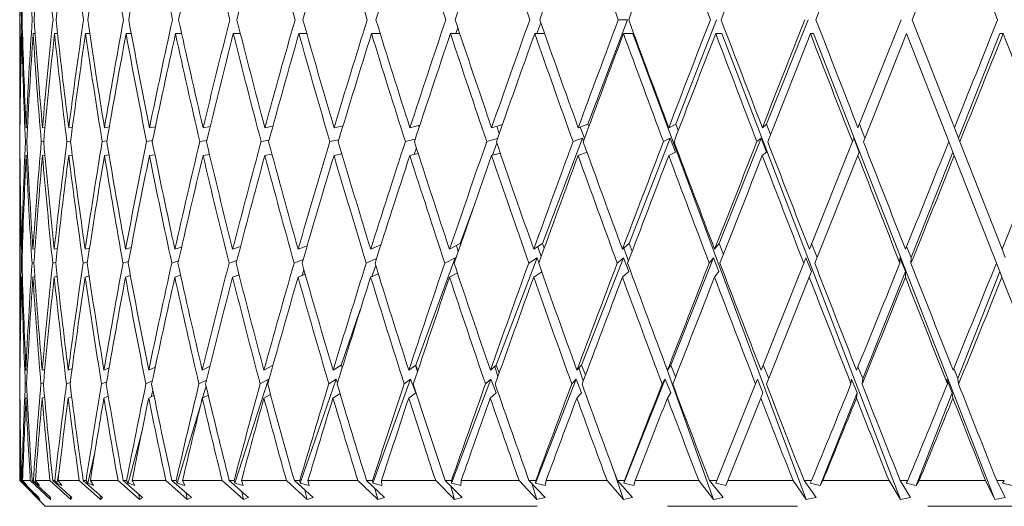
# Model space of a CAD drawing. Units: millimetres. Extents: x 6 to 413, y 7 to 314.
# Drawn here: x 315 to 324, y 304 to 308 of the extents above; entities that cross this region are included whole.
import ezdxf

# ---------------------------------------------------------------- set-up
doc = ezdxf.new("R2010")
doc.units = ezdxf.units.MM
doc.linetypes.add('PHANTOM', pattern=[12.7, 6.35, -1.27, 1.27, -1.27, 1.27, -1.27])

msp = doc.modelspace()

# ---------------------------------------------------------------- linework, layer by layer
at = {"color": 7, "linetype": 'PHANTOM', "lineweight": 18}
for p, q in [((323.5458, 308.3699), (323.967, 309.4227)), ((314.8389, 309.1025), (314.8389, 307.6224)), ((319.1141, 308.2899), (319.0948, 308.2343)), ((319.9231, 308.3397), (319.8846, 308.2343)), ((320.7694, 308.3702), (320.3821, 307.3522)), ((320.7694, 308.3702), (320.6795, 308.3702)), ((321.6382, 308.3702), (321.2398, 307.3522)), ((322.5311, 308.3702), (322.1261, 307.3522)), ((323.4383, 308.3702), (323.0171, 307.3174)), ((323.9585, 307.3174), (323.5458, 308.3699)), ((314.8663, 308.2343), (314.8585, 308.2343)), ((314.9888, 308.2343), (314.9699, 308.2343)), ((315.2083, 308.2343), (315.1784, 308.2343)), ((315.5223, 308.2343), (315.4818, 308.2343)), ((315.9275, 308.2343), (315.8768, 308.2343)), ((316.4193, 308.2343), (316.359, 308.2343)), ((316.9924, 308.2343), (316.9232, 308.2343)), ((317.6406, 308.2343), (317.5631, 308.2343)), ((318.3566, 308.2343), (318.2718, 308.2343)), ((319.1327, 308.2343), (319.0415, 308.2343)), ((319.9604, 308.2343), (319.8637, 308.2343)), ((320.8201, 308.2343), (320.7295, 308.2343)), ((320.8201, 308.2343), (322.5131, 303.694)), ((321.6903, 308.2343), (321.6294, 308.2343)), ((321.6903, 308.2343), (323.4315, 303.694)), ((322.5841, 308.2343), (322.5534, 308.2343)), ((322.5841, 308.2343), (324.3544, 303.694)), ((323.0703, 307.1812), (323.4916, 308.2343)), ((323.4916, 308.2343), (323.9041, 307.1821)), ((323.998, 307.2165), (324.4029, 308.2343)), ((324.4029, 308.2343), (324.4335, 308.2343)), ((314.8389, 307.3485), (314.8389, 307.0199)), ((314.8418, 307.3177), (314.8397, 307.3174)), ((314.9149, 307.3192), (314.9015, 307.3174)), ((315.086, 307.3208), (315.0612, 307.3174)), ((315.3531, 307.3225), (315.3171, 307.3174)), ((315.7134, 307.3244), (315.6663, 307.3174)), ((316.1629, 307.3265), (316.1051, 307.3174)), ((316.6967, 307.329), (316.6287, 307.3174)), ((317.3091, 307.332), (317.2312, 307.3174)), ((317.9934, 307.3357), (317.9061, 307.3174)), ((318.7424, 307.3408), (318.646, 307.3174)), ((318.7286, 307.3375), (318.7348, 307.3179)), ((319.5483, 307.3481), (319.4428, 307.3174)), ((319.4943, 307.3324), (319.5181, 307.2624)), ((320.3821, 307.3522), (320.2878, 307.3174)), ((320.3086, 307.3251), (320.3488, 307.2131)), ((320.3821, 307.3522), (320.3912, 307.3278)), ((321.2398, 307.3522), (321.1717, 307.3174)), ((321.2398, 307.3522), (321.2642, 307.289)), ((322.1261, 307.3522), (322.0848, 307.3174)), ((322.1261, 307.3522), (322.1652, 307.2522)), ((323.031, 307.3522), (323.0845, 307.2165)), ((323.9585, 307.3174), (323.998, 307.2165)), ((314.8391, 307.1821), (314.8405, 307.1823)), ((314.8952, 307.1821), (314.908, 307.1838)), ((315.0493, 307.1821), (315.0735, 307.1854)), ((315.2997, 307.1821), (315.3352, 307.1871)), ((315.6437, 307.1821), (315.6902, 307.189)), ((316.0775, 307.1821), (316.1346, 307.1911)), ((316.5962, 307.1821), (316.6638, 307.1936)), ((317.1944, 307.1821), (317.2718, 307.1966)), ((317.8653, 307.1821), (317.9522, 307.2004)), ((318.6017, 307.1821), (318.6977, 307.2054)), ((319.3955, 307.1821), (319.5006, 307.2127)), ((319.4945, 307.1667), (319.4513, 307.0486)), ((320.3304, 307.2162), (319.9389, 306.1871)), ((320.2379, 307.1821), (320.3304, 307.2162)), ((320.3402, 307.19), (320.3304, 307.2162)), ((321.1866, 307.2162), (320.784, 306.1871)), ((321.1198, 307.1821), (321.1866, 307.2162)), ((321.2389, 307.0806), (321.1866, 307.2162)), ((322.072, 307.2162), (321.6626, 306.1871)), ((322.0315, 307.1821), (322.072, 307.2162)), ((322.1251, 307.0806), (322.072, 307.2162)), ((322.963, 307.1821), (322.5431, 306.1323)), ((322.963, 307.1821), (322.9766, 307.2162)), ((323.0301, 307.0806), (322.9766, 307.2162)), ((323.9439, 307.0806), (323.9041, 307.1821)), ((324.0119, 307.1812), (323.998, 307.2165)), ((324.4231, 306.1323), (324.0119, 307.1812)), ((314.8417, 307.0461), (314.8397, 307.0458)), ((314.9145, 307.0476), (314.9014, 307.0458)), ((315.085, 307.0491), (315.061, 307.0458)), ((315.3513, 307.0507), (315.3168, 307.0458)), ((315.7104, 307.0524), (315.6659, 307.0458)), ((316.1584, 307.0543), (316.1046, 307.0458)), ((316.6904, 307.0564), (316.6281, 307.0458)), ((317.3004, 307.0589), (317.2305, 307.0458)), ((317.9818, 307.0619), (317.9054, 307.0458)), ((317.9798, 307.0686), (317.9773, 307.0609)), ((318.727, 307.0657), (318.6453, 307.0458)), ((318.7091, 307.1209), (318.6866, 307.0559)), ((319.5275, 307.0707), (319.442, 307.0458)), ((320.3743, 307.078), (320.287, 307.0458)), ((321.2389, 307.0806), (321.1708, 307.0458)), ((322.1251, 307.0806), (322.0839, 307.0458)), ((322.5962, 305.9958), (323.0162, 307.0458)), ((323.0301, 307.0806), (323.0162, 307.0458)), ((323.535, 306.0526), (323.9439, 307.0806)), ((323.9439, 307.0806), (323.9575, 307.0458)), ((323.9575, 307.0458), (324.3686, 305.9973)), ((314.8389, 306.7506), (314.8389, 305.223)), ((319.2692, 306.5502), (319.1365, 306.1871)), ((317.6441, 306.1672), (317.5556, 306.1323)), ((318.3637, 306.1772), (318.2636, 306.1323)), ((318.3593, 306.1752), (318.3611, 306.169)), ((319.1365, 306.1871), (319.0326, 306.1323)), ((319.0997, 306.1677), (319.1176, 306.1111)), ((319.1365, 306.1871), (319.1402, 306.1769)), ((319.9389, 306.1871), (319.8543, 306.1323)), ((319.9389, 306.1871), (319.9558, 306.1426)), ((320.784, 306.1871), (320.7197, 306.1323)), ((320.784, 306.1871), (320.8138, 306.111)), ((321.6626, 306.1871), (321.6192, 306.1323)), ((321.6626, 306.1871), (321.7047, 306.0813)), ((322.565, 306.1871), (322.6189, 306.0526)), ((314.8656, 306.1344), (314.8579, 306.1323)), ((314.9875, 306.1376), (314.9681, 306.1323)), ((315.2067, 306.141), (315.1756, 306.1323)), ((315.5207, 306.1447), (315.478, 306.1323)), ((315.9263, 306.1489), (315.8719, 306.1323)), ((316.419, 306.1538), (316.3532, 306.1323)), ((316.9936, 306.1597), (316.9165, 306.1323)), ((319.8933, 306.1575), (319.9261, 306.0608)), ((320.7321, 306.1429), (320.7776, 306.0157)), ((323.4922, 306.1598), (323.535, 306.0526)), ((324.4231, 306.1323), (324.4544, 306.0526)), ((314.8545, 305.9973), (314.8616, 305.9992)), ((314.9591, 305.9973), (314.9778, 306.0024)), ((315.1609, 305.9973), (315.1914, 306.0058)), ((315.4579, 305.9973), (315.5, 306.0095)), ((315.8467, 305.9973), (315.9004, 306.0137)), ((316.323, 305.9973), (316.3883, 306.0186)), ((316.8817, 305.9973), (316.9583, 306.0245)), ((317.5166, 305.9973), (317.6046, 306.032)), ((318.2208, 305.9973), (318.3205, 306.042)), ((318.3122, 305.9751), (318.2744, 305.8659)), ((319.0864, 306.0499), (318.7041, 305.0037)), ((318.9865, 305.9973), (319.0864, 306.0499)), ((319.0917, 306.0355), (319.0864, 306.0499)), ((319.8867, 306.0499), (319.4887, 305.0037)), ((319.8054, 305.9973), (319.8867, 306.0499)), ((319.9049, 306.0023), (319.8867, 306.0499)), ((320.7303, 306.0499), (320.321, 305.0037)), ((320.6685, 305.9973), (320.7303, 306.0499)), ((320.7831, 305.9155), (320.7303, 306.0499)), ((321.608, 306.0499), (321.1918, 305.0037)), ((321.5664, 305.9973), (321.608, 306.0499)), ((321.6616, 305.9155), (321.608, 306.0499)), ((322.4891, 305.9973), (322.0717, 304.9538)), ((322.4891, 305.9973), (322.5101, 306.0499)), ((322.564, 305.9155), (322.5101, 306.0499)), ((323.4266, 305.9973), (323.4268, 306.0499)), ((323.4804, 305.9155), (323.4268, 306.0499)), ((323.5347, 305.9958), (323.535, 306.0526)), ((324.4007, 305.9155), (324.3686, 305.9973)), ((315.9194, 305.8754), (315.8715, 305.8608)), ((316.4089, 305.8791), (316.3527, 305.8608)), ((316.9794, 305.8833), (316.9159, 305.8608)), ((317.6246, 305.8882), (317.5549, 305.8608)), ((317.6121, 305.9324), (317.5939, 305.8761)), ((318.3373, 305.8942), (318.2628, 305.8608)), ((319.1095, 305.9017), (319.0318, 305.8608)), ((319.9322, 305.9117), (319.8535, 305.8608)), ((320.7831, 305.9155), (320.7188, 305.8608)), ((321.6616, 305.9155), (321.6183, 305.8608)), ((322.564, 305.9155), (322.5421, 305.8608)), ((323.065, 304.8711), (323.4804, 305.9155)), ((323.4804, 305.9155), (323.4802, 305.8608)), ((323.9921, 304.8711), (324.4007, 305.9155)), ((324.4007, 305.9155), (324.4222, 305.8608)), ((314.8654, 305.8628), (314.8578, 305.8608)), ((314.9864, 305.8657), (314.968, 305.8608)), ((315.2042, 305.8688), (315.1753, 305.8608)), ((315.5164, 305.872), (315.4776, 305.8608)), ((322.1246, 304.817), (322.5421, 305.8608)), ((324.4222, 305.8608), (324.8305, 304.8192)), ((318.1619, 305.5413), (317.9757, 305.0037)), ((314.8389, 304.949), (314.8389, 304.6939)), ((314.8395, 304.9538), (314.8415, 304.9546)), ((314.9136, 304.9593), (314.8999, 304.9538)), ((315.0839, 304.9643), (315.0582, 304.9538)), ((315.3507, 304.9699), (315.3128, 304.9538)), ((315.711, 304.9761), (315.6607, 304.9538)), ((316.1611, 304.9834), (316.0983, 304.9538)), ((316.6962, 304.9922), (316.6206, 304.9538)), ((317.3108, 305.0033), (317.2221, 304.9538)), ((317.9757, 305.0037), (317.896, 304.9538)), ((317.9757, 305.0037), (317.9857, 304.9759)), ((318.7041, 305.0037), (318.6351, 304.9538)), ((318.7012, 305.0017), (318.7197, 304.9381)), ((318.7041, 305.0037), (318.724, 304.9509)), ((319.4887, 305.0037), (319.4311, 304.9538)), ((319.4732, 304.9903), (319.5047, 304.8909)), ((319.4887, 305.0037), (319.5181, 304.9287)), ((320.321, 305.0037), (320.2755, 304.9538)), ((320.2948, 304.975), (320.3374, 304.8496)), ((320.321, 305.0037), (320.3594, 304.9084)), ((321.14, 305.0039), (321.6092, 303.694)), ((321.1918, 305.0037), (321.1589, 304.9538)), ((321.1918, 305.0037), (321.2387, 304.8894)), ((322.0916, 305.0037), (322.1463, 304.8711)), ((323.0174, 304.9872), (323.065, 304.8711)), ((323.9519, 304.9707), (323.9921, 304.8711)), ((314.8403, 304.8197), (314.839, 304.8192)), ((314.8937, 304.8192), (314.9067, 304.8244)), ((315.0463, 304.8192), (315.0714, 304.8294)), ((315.2953, 304.8192), (315.3326, 304.8349)), ((315.6379, 304.8192), (315.6876, 304.8412)), ((316.0704, 304.8192), (316.1326, 304.8484)), ((316.5879, 304.8192), (316.6629, 304.8572)), ((317.2666, 304.8647), (316.939, 303.8526)), ((317.1849, 304.8192), (317.2666, 304.8647)), ((317.2696, 304.8557), (317.2666, 304.8647)), ((317.9275, 304.8647), (317.5769, 303.8526)), ((317.8549, 304.8192), (317.9275, 304.8647)), ((317.9403, 304.8289), (317.9275, 304.8647)), ((318.6533, 304.8647), (318.2834, 303.8526)), ((318.5903, 304.8192), (318.6533, 304.8647)), ((318.7032, 304.7321), (318.6533, 304.8647)), ((319.4358, 304.8647), (319.0507, 303.8526)), ((319.3833, 304.8192), (319.4358, 304.8647)), ((319.4878, 304.7321), (319.4358, 304.8647)), ((320.2666, 304.8647), (319.8706, 303.8526)), ((320.2251, 304.8192), (320.2666, 304.8647)), ((320.32, 304.7321), (320.2666, 304.8647)), ((321.1365, 304.8647), (320.7338, 303.8526)), ((321.1065, 304.8192), (321.1365, 304.8647)), ((321.1908, 304.7321), (321.1365, 304.8647)), ((322.0178, 304.8192), (321.6408, 303.8768)), ((322.0178, 304.8192), (322.036, 304.8647)), ((322.0907, 304.7321), (322.036, 304.8647)), ((322.9491, 304.8192), (322.9553, 304.8647)), ((323.0096, 304.7321), (322.9553, 304.8647)), ((323.0576, 304.817), (323.065, 304.8711)), ((323.9377, 304.7321), (323.8842, 304.8647)), ((323.8901, 304.8192), (323.8842, 304.8647)), ((323.9991, 304.817), (323.9921, 304.8711)), ((316.1383, 304.7568), (316.1213, 304.6933)), ((316.6577, 304.7975), (316.624, 304.6843)), ((317.9641, 304.7253), (317.8953, 304.6823)), ((318.7032, 304.7321), (318.6343, 304.6823)), ((319.4878, 304.7321), (319.4303, 304.6823)), ((320.32, 304.7321), (320.2746, 304.6823)), ((321.1908, 304.7321), (321.158, 304.6823)), ((322.0907, 304.7321), (322.0707, 304.6823)), ((322.6503, 303.8289), (323.0096, 304.7321)), ((323.0096, 304.7321), (323.0028, 304.6823)), ((323.5843, 303.8289), (323.9377, 304.7321)), ((323.9377, 304.7321), (323.9441, 304.6823)), ((314.8395, 304.6823), (314.8414, 304.683)), ((314.9127, 304.6874), (314.8998, 304.6823)), ((315.0815, 304.6919), (315.058, 304.6823)), ((315.3459, 304.6964), (315.3125, 304.6823)), ((315.7029, 304.7011), (315.6603, 304.6823)), ((315.7026, 304.7027), (315.7022, 304.7008)), ((316.1486, 304.7062), (316.0978, 304.6823)), ((316.6782, 304.7117), (316.6201, 304.6823)), ((317.2856, 304.718), (317.2214, 304.6823)), ((321.7485, 303.8768), (322.0707, 304.6823)), ((316.605, 304.6205), (316.3768, 303.8526)), ((314.8389, 304.4246), (314.8389, 303.8768)), ((316.0295, 304.3505), (315.8963, 303.8526)), ((315.5701, 304.1388), (315.5028, 303.8526)), ((315.223, 303.9645), (315.2006, 303.8526)), ((320.6323, 303.9811), (320.7297, 303.694)), ((314.8389, 303.8768), (315.0889, 303.6268)), ((314.8389, 303.8768), (314.8489, 303.8768)), ((314.8489, 303.8768), (315.0368, 303.694)), ((315.0262, 303.711), (314.8546, 303.8768)), ((314.8546, 303.8768), (314.8593, 303.8768)), ((314.8593, 303.8768), (314.8825, 303.8526)), ((314.9128, 303.8289), (314.8675, 303.8768)), ((314.8675, 303.8768), (314.9424, 303.8768)), ((314.8834, 303.86), (314.8825, 303.8526)), ((314.9424, 303.8768), (315.1389, 303.694)), ((315.1389, 303.711), (314.9595, 303.8768)), ((314.9595, 303.8768), (314.9719, 303.8768)), ((314.9719, 303.8768), (314.9931, 303.8526)), ((315.033, 303.8289), (314.9916, 303.8768)), ((314.9916, 303.8768), (315.1334, 303.8768)), ((314.9961, 303.8715), (314.9931, 303.8526)), ((315.1334, 303.8768), (315.3363, 303.694)), ((315.3468, 303.711), (315.1616, 303.8768)), ((315.1616, 303.8768), (315.1817, 303.8768)), ((315.1817, 303.8768), (315.2006, 303.8526)), ((315.2497, 303.8289), (315.2126, 303.8768)), ((315.2126, 303.8768), (315.4198, 303.8768)), ((315.4198, 303.8768), (315.6269, 303.694)), ((315.6478, 303.711), (315.4589, 303.8768)), ((315.4589, 303.8768), (315.4862, 303.8768)), ((315.4862, 303.8768), (315.5028, 303.8526)), ((315.5605, 303.8289), (315.5282, 303.8768)), ((315.5282, 303.8768), (315.7984, 303.8768)), ((315.7984, 303.8768), (316.0074, 303.694)), ((316.0386, 303.711), (315.8479, 303.8768)), ((315.8479, 303.8768), (315.8823, 303.8768)), ((315.8823, 303.8768), (315.8963, 303.8526)), ((315.962, 303.8289), (315.9348, 303.8768)), ((315.9348, 303.8768), (316.2652, 303.8768)), ((316.2652, 303.8768), (316.4738, 303.694)), ((316.5148, 303.711), (316.3245, 303.8768)), ((316.3245, 303.8768), (316.3656, 303.8768)), ((316.3656, 303.8768), (316.3768, 303.8526)), ((316.4498, 303.8289), (316.428, 303.8768)), ((316.428, 303.8768), (316.8149, 303.8768)), ((316.8149, 303.8768), (317.0209, 303.694)), ((317.0712, 303.711), (316.8834, 303.8768)), ((316.8834, 303.8768), (316.9308, 303.8768)), ((316.9308, 303.8768), (316.939, 303.8526)), ((317.0185, 303.8289), (317.0024, 303.8768)), ((317.0024, 303.8768), (317.4415, 303.8768)), ((317.4415, 303.8768), (317.6426, 303.694)), ((317.7018, 303.711), (317.5185, 303.8768)), ((317.5185, 303.8768), (317.5716, 303.8768)), ((317.5716, 303.8768), (317.5769, 303.8526)), ((317.662, 303.8289), (317.6517, 303.8768)), ((317.6517, 303.8768), (318.1383, 303.8768)), ((318.1383, 303.8768), (318.3322, 303.694)), ((318.3997, 303.711), (318.2229, 303.8768)), ((318.2229, 303.8768), (318.2811, 303.8768)), ((318.2811, 303.8768), (318.2834, 303.8526)), ((318.3731, 303.8289), (318.3687, 303.8768)), ((318.3687, 303.8768), (318.8975, 303.8768)), ((318.8975, 303.8768), (319.0822, 303.694)), ((319.1571, 303.711), (318.9888, 303.8768)), ((318.9888, 303.8768), (319.0515, 303.8768)), ((319.0515, 303.8768), (319.0507, 303.8526)), ((319.1442, 303.8289), (319.1458, 303.8768)), ((319.1458, 303.8768), (319.7108, 303.8768)), ((319.7108, 303.8768), (319.8843, 303.694)), ((319.9658, 303.711), (319.8078, 303.8768)), ((319.8078, 303.8768), (319.8743, 303.8768)), ((319.8743, 303.8768), (319.8706, 303.8526)), ((319.9666, 303.8289), (319.9742, 303.8768)), ((319.9742, 303.8768), (320.5694, 303.8768)), ((320.5694, 303.8768), (320.7297, 303.694)), ((320.817, 303.711), (320.671, 303.8768)), ((320.671, 303.8768), (320.7406, 303.8768)), ((320.7406, 303.8768), (320.7338, 303.8526)), ((320.8315, 303.8289), (320.845, 303.8768)), ((320.845, 303.8768), (321.4638, 303.8768)), ((321.4638, 303.8768), (321.6092, 303.694)), ((321.7013, 303.711), (321.5689, 303.8768)), ((321.5689, 303.8768), (321.6408, 303.8768)), ((321.6408, 303.8768), (321.6311, 303.8526)), ((321.7294, 303.8289), (321.7485, 303.8768)), ((321.7485, 303.8768), (322.3842, 303.8768)), ((322.3842, 303.8768), (322.5131, 303.694)), ((322.6089, 303.711), (322.4917, 303.8768)), ((322.4917, 303.8768), (322.5652, 303.8768)), ((322.5652, 303.8768), (322.5526, 303.8526)), ((322.6503, 303.8289), (322.675, 303.8768)), ((322.675, 303.8768), (323.3206, 303.8768)), ((323.3206, 303.8768), (323.4315, 303.694)), ((323.5301, 303.711), (323.4292, 303.8768)), ((323.4292, 303.8768), (323.5034, 303.8768)), ((323.5034, 303.8768), (323.4882, 303.8526)), ((323.5843, 303.8289), (323.6143, 303.8768)), ((323.6143, 303.8768), (324.2626, 303.8768)), ((324.2626, 303.8768), (324.3544, 303.694)), ((324.4547, 303.711), (324.3712, 303.8768)), ((324.3712, 303.8768), (324.4454, 303.8768)), ((324.4454, 303.8768), (324.4276, 303.8526)), ((314.9128, 303.8289), (314.8825, 303.8526)), ((315.033, 303.8289), (314.9931, 303.8526)), ((315.2497, 303.8289), (315.2006, 303.8526)), ((315.5605, 303.8289), (315.5028, 303.8526)), ((315.962, 303.8289), (315.8963, 303.8526)), ((316.4498, 303.8289), (316.3768, 303.8526)), ((317.0185, 303.8289), (316.939, 303.8526)), ((317.0063, 303.7683), (317.0209, 303.694)), ((317.662, 303.8289), (317.5769, 303.8526)), ((317.6221, 303.7831), (317.6426, 303.694)), ((318.3731, 303.8289), (318.2834, 303.8526)), ((318.3043, 303.8004), (318.3322, 303.694)), ((319.0451, 303.8213), (319.0822, 303.694)), ((319.1442, 303.8289), (319.0507, 303.8526)), ((319.8356, 303.8477), (319.8843, 303.694)), ((319.9666, 303.8289), (319.8706, 303.8526)), ((320.8315, 303.8289), (320.7338, 303.8526)), ((321.7294, 303.8289), (321.6311, 303.8526)), ((322.6503, 303.8289), (322.5526, 303.8526)), ((323.5843, 303.8289), (323.4882, 303.8526)), ((324.5211, 303.8289), (324.4276, 303.8526)), ((315.0262, 303.711), (315.0368, 303.694)), ((315.1389, 303.711), (315.1389, 303.694)), ((315.3352, 303.7214), (315.3363, 303.694)), ((315.3468, 303.711), (315.3363, 303.694)), ((315.6238, 303.7321), (315.6269, 303.694)), ((315.6478, 303.711), (315.6269, 303.694)), ((316.0015, 303.7432), (316.0074, 303.694)), ((316.0386, 303.711), (316.0074, 303.694)), ((316.464, 303.7552), (316.4738, 303.694)), ((316.5148, 303.711), (316.4738, 303.694)), ((317.0712, 303.711), (317.0209, 303.694)), ((317.7018, 303.711), (317.6426, 303.694)), ((318.3997, 303.711), (318.3322, 303.694)), ((319.1571, 303.711), (319.0822, 303.694)), ((319.9658, 303.711), (319.8843, 303.694)), ((320.817, 303.711), (320.7297, 303.694)), ((321.7013, 303.711), (321.6092, 303.694)), ((322.6089, 303.711), (322.5131, 303.694)), ((323.5301, 303.711), (323.4315, 303.694)), ((324.4547, 303.711), (324.3544, 303.694)), ((332.5889, 303.6268), (315.0889, 303.6268))]:
    msp.add_line(p, q, dxfattribs=at)
for centre, major_axis, ratio, start_param, end_param in [((323.8389, 307.3485), (-1.1088, 22.951), 0.389152, 1.461513, 1.507471), ((323.8389, 309.1025), (1.117, 22.4948), 0.396999, 1.576271, 1.623073), ((323.8389, 307.3485), (-2.1895, 22.9399), 0.380542, 1.444007, 1.489966), ((323.8389, 309.1025), (2.2046, 22.4829), 0.388108, 1.5946, 1.641401), ((323.8389, 307.3485), (-3.2173, 22.9247), 0.366647, 1.428901, 1.474859), ((323.8389, 309.1025), (3.2375, 22.4666), 0.373778, 1.610371, 1.657173), ((323.8389, 307.3485), (-4.1736, 22.909), 0.348062, 1.416986, 1.462945), ((323.8389, 309.1025), (4.1965, 22.4499), 0.354646, 1.622757, 1.669558), ((323.8389, 307.3485), (-5.0461, 22.8962), 0.325481, 1.408701, 1.45466), ((323.8389, 309.1025), (5.0695, 22.4364), 0.331444, 1.631312, 1.678113), ((323.8389, 307.3485), (-5.8287, 22.8885), 0.299609, 1.404163, 1.450121), ((323.8389, 309.1025), (5.8507, 22.4283), 0.304916, 1.635936, 1.682737), ((323.8389, 307.3485), (-6.5193, 22.8869), 0.271106, 1.403241, 1.4492), ((323.8389, 309.1025), (6.5388, 22.4268), 0.275749, 1.636786, 1.683588), ((323.8389, 307.3485), (-7.1189, 22.8911), 0.24055, 1.405642, 1.451601), ((323.8389, 309.1025), (7.1352, 22.4314), 0.244539, 1.63419, 1.680991), ((323.8389, 307.3485), (-7.6302, 22.8999), 0.208425, 1.410977, 1.456935), ((323.8389, 309.1025), (7.6429, 22.4409), 0.211781, 1.628564, 1.675366), ((323.8389, 307.3485), (-8.0561, 22.9117), 0.175127, 1.418812, 1.464771), ((323.8389, 309.1025), (8.0653, 22.4534), 0.177873, 1.620367, 1.667168), ((323.8389, 307.3485), (-8.3998, 22.9245), 0.140969, 1.428705, 1.474664), ((323.8389, 309.1025), (8.4059, 22.467), 0.143131, 1.610062, 1.656863), ((323.8389, 307.3485), (-8.6641, 22.9366), 0.106198, 1.440218, 1.486177), ((323.8389, 309.1025), (8.6676, 22.4798), 0.107799, 1.598101, 1.644903), ((323.8389, 307.3485), (-8.8513, 22.9464), 0.071011, 1.452927, 1.498886), ((323.8389, 309.1025), (8.8528, 22.4901), 0.072068, 1.584922, 1.631723), ((323.8389, 309.1025), (8.9633, 22.4969), 0.036092, 1.57094, 1.617742), ((323.8389, 307.3485), (-8.9629, 22.9528), 0.035567, 4.743027, 4.788986), ((323.8389, 309.3717), (1.117, 22.4948), 0.396999, 1.635033, 1.681939), ((323.8389, 307.6224), (-1.1088, 22.951), 0.389152, 1.519431, 1.565285), ((323.8389, 309.3717), (2.2046, 22.4829), 0.388108, 1.653361, 1.700267), ((323.8389, 307.6224), (-2.1895, 22.9399), 0.380542, 1.501925, 1.547779), ((323.8389, 309.3717), (3.2375, 22.4666), 0.373778, 1.669133, 1.716039), ((323.8389, 307.6224), (-3.2173, 22.9247), 0.366647, 1.486819, 1.532673), ((323.8389, 309.3717), (4.1965, 22.4499), 0.354646, 1.681518, 1.728424), ((323.8389, 307.6224), (-4.1736, 22.909), 0.348062, 1.474904, 1.520759), ((323.8389, 309.3717), (5.0695, 22.4364), 0.331444, 1.690073, 1.736979), ((323.8389, 307.6224), (-5.0461, 22.8962), 0.325481, 1.46662, 1.512474), ((323.8389, 309.3717), (5.8507, 22.4283), 0.304916, 1.694697, 1.741603), ((323.8389, 307.6224), (-5.8287, 22.8885), 0.299609, 1.462081, 1.507935), ((323.8389, 309.3717), (6.5388, 22.4268), 0.275749, 1.695547, 1.742453), ((323.8389, 307.6224), (-6.5193, 22.8869), 0.271106, 1.46116, 1.507014), ((323.8389, 309.3717), (7.1352, 22.4314), 0.244539, 1.692951, 1.739857), ((323.8389, 307.6224), (-7.1189, 22.8911), 0.24055, 1.46356, 1.509415), ((323.8389, 309.3717), (7.6429, 22.4409), 0.211781, 1.687325, 1.734231), ((323.8389, 307.6224), (-7.6302, 22.8999), 0.208425, 1.468895, 1.514749), ((323.8389, 309.3717), (8.0653, 22.4534), 0.177873, 1.679128, 1.726034), ((323.8389, 307.6224), (-8.0561, 22.9117), 0.175127, 1.476731, 1.522585), ((323.8389, 309.3717), (8.4059, 22.467), 0.143131, 1.668823, 1.715729), ((323.8389, 307.6224), (-8.3998, 22.9245), 0.140969, 1.486623, 1.532478), ((323.8389, 309.3717), (8.6676, 22.4798), 0.107799, 1.656863, 1.703769), ((323.8389, 307.6224), (-8.6641, 22.9366), 0.106198, 1.498136, 1.54399), ((323.8389, 309.3717), (8.8528, 22.4901), 0.072068, 1.643683, 1.690589), ((323.8389, 307.6224), (-8.8513, 22.9464), 0.071011, 1.510845, 1.5567), ((323.8389, 309.3717), (8.9633, 22.4969), 0.036092, 1.629701, 1.676607), ((323.8389, 307.6224), (-8.9629, 22.9528), 0.035567, 1.524342, 1.570197), ((323.8389, 309.3717), (8.9633, 22.4969), 0.036092, 4.635336, 4.682242), ((323.8389, 309.1025), (1.117, 22.4948), 0.396999, 1.629104, 1.676003), ((323.8389, 307.3485), (-1.1088, 22.951), 0.389152, 1.5134, 1.559245), ((323.8389, 309.1025), (2.2046, 22.4829), 0.388108, 1.647432, 1.694332), ((323.8389, 307.3485), (-2.1895, 22.9399), 0.380542, 1.495894, 1.541739), ((323.8389, 309.1025), (3.2375, 22.4666), 0.373778, 1.663204, 1.710103), ((323.8389, 307.3485), (-3.2173, 22.9247), 0.366647, 1.480788, 1.526632), ((323.8389, 309.1025), (4.1965, 22.4499), 0.354646, 1.675589, 1.722488), ((323.8389, 307.3485), (-4.1736, 22.909), 0.348062, 1.468873, 1.514718), ((323.8389, 309.1025), (5.0695, 22.4364), 0.331444, 1.684144, 1.731043), ((323.8389, 307.3485), (-5.0461, 22.8962), 0.325481, 1.460589, 1.506433), ((323.8389, 309.1025), (5.8507, 22.4283), 0.304916, 1.688768, 1.735667), ((323.8389, 307.3485), (-5.8287, 22.8885), 0.299609, 1.45605, 1.501895), ((323.8389, 309.1025), (6.5388, 22.4268), 0.275749, 1.689619, 1.736518), ((323.8389, 307.3485), (-6.5193, 22.8869), 0.271106, 1.455129, 1.500973), ((323.8389, 309.1025), (7.1352, 22.4314), 0.244539, 1.687022, 1.733921), ((323.8389, 307.3485), (-7.1189, 22.8911), 0.24055, 1.457529, 1.503374), ((323.8389, 309.1025), (7.6429, 22.4409), 0.211781, 1.681397, 1.728296), ((323.8389, 307.3485), (-7.6302, 22.8999), 0.208425, 1.462864, 1.508708), ((323.8389, 309.1025), (8.0653, 22.4534), 0.177873, 1.673199, 1.720098), ((323.8389, 307.3485), (-8.0561, 22.9117), 0.175127, 1.4707, 1.516544), ((323.8389, 309.1025), (8.4059, 22.467), 0.143131, 1.662894, 1.709793), ((323.8389, 307.3485), (-8.3998, 22.9245), 0.140969, 1.480592, 1.526437), ((323.8389, 309.1025), (8.6676, 22.4798), 0.107799, 1.650934, 1.697833), ((323.8389, 307.3485), (-8.6641, 22.9366), 0.106198, 1.492105, 1.53795), ((323.8389, 309.1025), (8.8528, 22.4901), 0.072068, 1.637754, 1.684653), ((323.8389, 307.3485), (-8.8513, 22.9464), 0.071011, 1.504814, 1.550659), ((323.8389, 309.1025), (8.9633, 22.4969), 0.036092, 1.623772, 1.670672), ((323.8389, 307.3485), (-8.9629, 22.9528), 0.035567, 1.518311, 1.564156), ((323.8389, 309.1025), (8.9633, 22.4969), 0.036092, 4.641272, 4.688171), ((323.8389, 307.3485), (-8.9629, 22.9528), 0.035567, 4.691254, 4.737098), ((323.8389, 307.6224), (0, 22.9551), 0.39207, 1.570796, 1.584084), ((323.8389, 307.3485), (0, 22.9551), 0.39207, 1.564829, 1.578044), ((323.8389, 309.3717), (1.117, 22.4948), 0.396999, 1.687979, 1.701243), ((323.8389, 307.6224), (0, 22.9551), 0.39207, 1.59002, 1.635756), ((323.8389, 309.3717), (2.2046, 22.4829), 0.388108, 1.706308, 1.753315), ((323.8389, 307.6224), (-1.1088, 22.951), 0.389152, 1.571221, 1.616957), ((323.8389, 309.3717), (3.2375, 22.4666), 0.373778, 1.722079, 1.769086), ((323.8389, 307.6224), (-2.1895, 22.9399), 0.380542, 1.553715, 1.599451), ((323.8389, 309.3717), (4.1965, 22.4499), 0.354646, 1.734464, 1.781471), ((323.8389, 307.6224), (-3.2173, 22.9247), 0.366647, 1.538608, 1.584345), ((323.8389, 309.3717), (5.0695, 22.4364), 0.331444, 1.743019, 1.790026), ((323.8389, 307.6224), (-4.1736, 22.909), 0.348062, 1.526694, 1.572431), ((323.8389, 309.3717), (5.8507, 22.4283), 0.304916, 1.747643, 1.79465), ((323.8389, 307.6224), (-5.0461, 22.8962), 0.325481, 1.518409, 1.564146), ((323.8389, 309.3717), (6.5388, 22.4268), 0.275749, 1.748494, 1.795501), ((323.8389, 307.6224), (-5.8287, 22.8885), 0.299609, 1.513871, 1.559607), ((323.8389, 309.3717), (7.1352, 22.4314), 0.244539, 1.745898, 1.792905), ((323.8389, 307.6224), (-6.5193, 22.8869), 0.271106, 1.512949, 1.558686), ((323.8389, 309.3717), (7.6429, 22.4409), 0.211781, 1.740272, 1.787279), ((323.8389, 307.6224), (-7.1189, 22.8911), 0.24055, 1.51535, 1.561087), ((323.8389, 309.3717), (8.0653, 22.4534), 0.177873, 1.732074, 1.779081), ((323.8389, 307.6224), (-7.6302, 22.8999), 0.208425, 1.520685, 1.566421), ((323.8389, 309.3717), (8.4059, 22.467), 0.143131, 1.721769, 1.768776), ((323.8389, 307.6224), (-8.0561, 22.9117), 0.175127, 1.52852, 1.574257), ((323.8389, 309.3717), (8.6676, 22.4798), 0.107799, 1.709809, 1.756816), ((323.8389, 307.6224), (-8.3998, 22.9245), 0.140969, 1.538413, 1.58415), ((323.8389, 309.3717), (8.8528, 22.4901), 0.072068, 1.696629, 1.743636), ((323.8389, 307.6224), (-8.6641, 22.9366), 0.106198, 1.549926, 1.595662), ((323.8389, 309.3717), (8.9633, 22.4969), 0.036092, 1.682648, 1.729655), ((323.8389, 307.6224), (-8.8513, 22.9464), 0.071011, 1.562635, 1.608372), ((323.8389, 307.6224), (-8.9629, 22.9528), 0.035567, 1.576132, 1.621869), ((323.8389, 309.3717), (8.9633, 22.4969), 0.036092, 4.582289, 4.629296), ((323.8389, 309.3717), (8.8528, 22.4901), 0.072068, 4.59627, 4.643277), ((323.8389, 309.1025), (1.117, 22.4948), 0.396999, 1.682042, 1.695227), ((323.8389, 307.3485), (0, 22.9551), 0.39207, 1.58398, 1.629691), ((323.8389, 309.1025), (2.2046, 22.4829), 0.388108, 1.700371, 1.747355), ((323.8389, 307.3485), (-1.1088, 22.951), 0.389152, 1.565181, 1.610892), ((323.8389, 309.1025), (3.2375, 22.4666), 0.373778, 1.716142, 1.763126), ((323.8389, 307.3485), (-2.1895, 22.9399), 0.380542, 1.547675, 1.593386), ((323.8389, 309.1025), (4.1965, 22.4499), 0.354646, 1.728528, 1.775511), ((323.8389, 307.3485), (-3.2173, 22.9247), 0.366647, 1.532569, 1.57828), ((323.8389, 309.1025), (5.0695, 22.4364), 0.331444, 1.737082, 1.784066), ((323.8389, 307.3485), (-4.1736, 22.909), 0.348062, 1.520655, 1.566365), ((323.8389, 309.1025), (5.8507, 22.4283), 0.304916, 1.741706, 1.78869), ((323.8389, 307.3485), (-5.0461, 22.8962), 0.325481, 1.51237, 1.55808), ((323.8389, 309.1025), (6.5388, 22.4268), 0.275749, 1.742557, 1.789541), ((323.8389, 307.3485), (-5.8287, 22.8885), 0.299609, 1.507831, 1.553542), ((323.8389, 309.1025), (7.1352, 22.4314), 0.244539, 1.739961, 1.786945), ((323.8389, 307.3485), (-6.5193, 22.8869), 0.271106, 1.50691, 1.55262), ((323.8389, 309.1025), (7.6429, 22.4409), 0.211781, 1.734335, 1.781319), ((323.8389, 307.3485), (-7.1189, 22.8911), 0.24055, 1.509311, 1.555021), ((323.8389, 309.1025), (8.0653, 22.4534), 0.177873, 1.726138, 1.773122), ((323.8389, 307.3485), (-7.6302, 22.8999), 0.208425, 1.514645, 1.560356), ((323.8389, 309.1025), (8.4059, 22.467), 0.143131, 1.715833, 1.762816), ((323.8389, 307.3485), (-8.0561, 22.9117), 0.175127, 1.522481, 1.568191), ((323.8389, 309.1025), (8.6676, 22.4798), 0.107799, 1.703872, 1.750856), ((323.8389, 307.3485), (-8.3998, 22.9245), 0.140969, 1.532374, 1.578084), ((323.8389, 309.1025), (8.8528, 22.4901), 0.072068, 1.690693, 1.737676), ((323.8389, 307.3485), (-8.6641, 22.9366), 0.106198, 1.543887, 1.589597), ((323.8389, 309.1025), (8.9633, 22.4969), 0.036092, 1.676711, 1.723695), ((323.8389, 307.3485), (-8.8513, 22.9464), 0.071011, 1.556596, 1.602306), ((323.8389, 307.3485), (-8.9629, 22.9528), 0.035567, 1.570093, 1.615803), ((323.8389, 309.1025), (8.9633, 22.4969), 0.036092, 4.588249, 4.635232), ((323.8389, 309.3717), (2.2046, 22.4829), 0.388108, 1.75938, 1.806477), ((323.8389, 307.6224), (0, 22.9551), 0.39207, 1.641716, 1.687314), ((323.8389, 309.3717), (3.2375, 22.4666), 0.373778, 1.775152, 1.822248), ((323.8389, 307.6224), (-1.1088, 22.951), 0.389152, 1.622917, 1.668515), ((323.8389, 309.3717), (4.1965, 22.4499), 0.354646, 1.787537, 1.834633), ((323.8389, 307.6224), (-2.1895, 22.9399), 0.380542, 1.605411, 1.651009), ((323.8389, 309.3717), (5.0695, 22.4364), 0.331444, 1.796092, 1.843188), ((323.8389, 307.6224), (-3.2173, 22.9247), 0.366647, 1.590305, 1.635903), ((323.8389, 309.3717), (5.8507, 22.4283), 0.304916, 1.800716, 1.847812), ((323.8389, 307.6224), (-4.1736, 22.909), 0.348062, 1.578391, 1.623988), ((323.8389, 309.3717), (6.5388, 22.4268), 0.275749, 1.801567, 1.848663), ((323.8389, 307.6224), (-5.0461, 22.8962), 0.325481, 1.570106, 1.615703), ((323.8389, 309.3717), (7.1352, 22.4314), 0.244539, 1.79897, 1.846067), ((323.8389, 307.6224), (-5.8287, 22.8885), 0.299609, 1.565567, 1.611165), ((323.8389, 309.3717), (7.6429, 22.4409), 0.211781, 1.793344, 1.840441), ((323.8389, 307.6224), (-6.5193, 22.8869), 0.271106, 1.564646, 1.610243), ((323.8389, 309.3717), (8.0653, 22.4534), 0.177873, 1.785147, 1.832244), ((323.8389, 307.6224), (-7.1189, 22.8911), 0.24055, 1.567047, 1.612644), ((323.8389, 309.3717), (8.4059, 22.467), 0.143131, 1.774842, 1.821938), ((323.8389, 307.6224), (-7.6302, 22.8999), 0.208425, 1.572381, 1.617979), ((323.8389, 309.3717), (8.6676, 22.4798), 0.107799, 1.762882, 1.809978), ((323.8389, 307.6224), (-8.0561, 22.9117), 0.175127, 1.580217, 1.625814), ((323.8389, 309.3717), (8.8528, 22.4901), 0.072068, 1.749702, 1.796799), ((323.8389, 307.6224), (-8.3998, 22.9245), 0.140969, 1.59011, 1.635707), ((323.8389, 309.3717), (8.9633, 22.4969), 0.036092, 1.73572, 1.782817), ((323.8389, 307.6224), (-8.6641, 22.9366), 0.106198, 1.601622, 1.64722), ((323.8389, 307.6224), (-8.8513, 22.9464), 0.071011, 1.614332, 1.659929), ((323.8389, 309.3717), (8.9633, 22.4969), 0.036092, 4.529126, 4.576223), ((323.8389, 307.6224), (-8.9629, 22.9528), 0.035567, 1.627829, 1.673426), ((323.8389, 309.3717), (8.8528, 22.4901), 0.072068, 4.543108, 4.590205), ((323.8389, 309.1025), (2.2046, 22.4829), 0.388108, 1.753419, 1.800476), ((323.8389, 307.3485), (0, 22.9551), 0.39207, 1.635652, 1.681206), ((323.8389, 309.1025), (3.2375, 22.4666), 0.373778, 1.76919, 1.816247), ((323.8389, 307.3485), (-1.1088, 22.951), 0.389152, 1.616853, 1.662407), ((323.8389, 309.1025), (4.1965, 22.4499), 0.354646, 1.781576, 1.828632), ((323.8389, 307.3485), (-2.1895, 22.9399), 0.380542, 1.599347, 1.644901), ((323.8389, 309.1025), (5.0695, 22.4364), 0.331444, 1.790131, 1.837187), ((323.8389, 307.3485), (-3.2173, 22.9247), 0.366647, 1.584241, 1.629795), ((323.8389, 309.1025), (5.8507, 22.4283), 0.304916, 1.794755, 1.841811), ((323.8389, 307.3485), (-4.1736, 22.909), 0.348062, 1.572326, 1.617881), ((323.8389, 309.1025), (6.5388, 22.4268), 0.275749, 1.795605, 1.842662), ((323.8389, 307.3485), (-5.0461, 22.8962), 0.325481, 1.564042, 1.609596), ((323.8389, 309.1025), (7.1352, 22.4314), 0.244539, 1.793009, 1.840065), ((323.8389, 307.3485), (-5.8287, 22.8885), 0.299609, 1.559503, 1.605057), ((323.8389, 309.1025), (7.6429, 22.4409), 0.211781, 1.787383, 1.83444), ((323.8389, 307.3485), (-6.5193, 22.8869), 0.271106, 1.558582, 1.604136), ((323.8389, 309.1025), (8.0653, 22.4534), 0.177873, 1.779186, 1.826242), ((323.8389, 307.3485), (-7.1189, 22.8911), 0.24055, 1.560982, 1.606537), ((323.8389, 309.1025), (8.4059, 22.467), 0.143131, 1.768881, 1.815937), ((323.8389, 307.3485), (-7.6302, 22.8999), 0.208425, 1.566317, 1.611871), ((323.8389, 309.1025), (8.6676, 22.4798), 0.107799, 1.756921, 1.803977), ((323.8389, 307.3485), (-8.0561, 22.9117), 0.175127, 1.574153, 1.619707), ((323.8389, 309.1025), (8.8528, 22.4901), 0.072068, 1.743741, 1.790797), ((323.8389, 307.3485), (-8.3998, 22.9245), 0.140969, 1.584045, 1.6296), ((323.8389, 309.1025), (8.9633, 22.4969), 0.036092, 1.729759, 1.776816), ((323.8389, 307.3485), (-8.6641, 22.9366), 0.106198, 1.595558, 1.641112), ((323.8389, 307.3485), (-8.8513, 22.9464), 0.071011, 1.608267, 1.653822), ((323.8389, 309.1025), (8.9633, 22.4969), 0.036092, 4.535128, 4.582184), ((323.8389, 307.3485), (-8.9629, 22.9528), 0.035567, 1.621764, 1.667319), ((323.8389, 309.1025), (8.8528, 22.4901), 0.072068, 4.549109, 4.596166), ((323.8389, 307.6224), (1.1088, 22.951), 0.389152, 1.694315, 1.706113), ((323.8389, 307.3485), (1.1088, 22.951), 0.389152, 1.688315, 1.700005), ((323.8389, 309.3717), (2.2046, 22.4829), 0.388108, 1.812585, 1.824392), ((323.8389, 307.6224), (1.1088, 22.951), 0.389152, 1.712114, 1.7535), ((323.8389, 309.3717), (3.2375, 22.4666), 0.373778, 1.828356, 1.871328), ((323.8389, 307.6224), (0, 22.9551), 0.39207, 1.693315, 1.734701), ((323.8389, 309.3717), (4.1965, 22.4499), 0.354646, 1.840741, 1.883713), ((323.8389, 307.6224), (-1.1088, 22.951), 0.389152, 1.674516, 1.715902), ((323.8389, 309.3717), (5.0695, 22.4364), 0.331444, 1.849296, 1.892268), ((323.8389, 307.6224), (-2.1895, 22.9399), 0.380542, 1.65701, 1.698396), ((323.8389, 309.3717), (5.8507, 22.4283), 0.304916, 1.85392, 1.896892), ((323.8389, 307.6224), (-3.2173, 22.9247), 0.366647, 1.641904, 1.68329), ((323.8389, 309.3717), (6.5388, 22.4268), 0.275749, 1.854771, 1.897743), ((323.8389, 307.6224), (-4.1736, 22.909), 0.348062, 1.62999, 1.671375), ((323.8389, 309.3717), (7.1352, 22.4314), 0.244539, 1.852174, 1.895146), ((323.8389, 307.6224), (-5.0461, 22.8962), 0.325481, 1.621705, 1.66309), ((323.8389, 309.3717), (7.6429, 22.4409), 0.211781, 1.846549, 1.88952), ((323.8389, 307.6224), (-5.8287, 22.8885), 0.299609, 1.617166, 1.658552), ((323.8389, 309.3717), (8.0653, 22.4534), 0.177873, 1.838351, 1.881323), ((323.8389, 307.6224), (-6.5193, 22.8869), 0.271106, 1.616245, 1.65763), ((323.8389, 309.3717), (8.4059, 22.467), 0.143131, 1.828046, 1.871018), ((323.8389, 307.6224), (-7.1189, 22.8911), 0.24055, 1.618646, 1.660031), ((323.8389, 309.3717), (8.6676, 22.4798), 0.107799, 1.816086, 1.859058), ((323.8389, 307.6224), (-7.6302, 22.8999), 0.208425, 1.62398, 1.665366), ((323.8389, 309.3717), (8.8528, 22.4901), 0.072068, 1.802906, 1.845878), ((323.8389, 307.6224), (-8.0561, 22.9117), 0.175127, 1.631816, 1.673201), ((323.8389, 309.3717), (8.9633, 22.4969), 0.036092, 1.788925, 1.831896), ((323.8389, 307.6224), (-8.3998, 22.9245), 0.140969, 1.641709, 1.683094), ((323.8389, 307.6224), (-8.6641, 22.9366), 0.106198, 1.653221, 1.694607), ((323.8389, 309.3717), (8.9633, 22.4969), 0.036092, 4.480047, 4.523019), ((323.8389, 307.6224), (-8.8513, 22.9464), 0.071011, 1.665931, 1.707316), ((323.8389, 309.3717), (8.8528, 22.4901), 0.072068, 4.494029, 4.537), ((323.8389, 307.6224), (-8.9629, 22.9528), 0.035567, 1.679428, 1.720813), ((323.8389, 309.1025), (2.2046, 22.4829), 0.388108, 1.806582, 1.818275), ((323.8389, 307.3485), (1.1088, 22.951), 0.389152, 1.706008, 1.741415), ((323.8389, 309.1025), (3.2375, 22.4666), 0.373778, 1.822353, 1.859006), ((323.8389, 307.3485), (0, 22.9551), 0.39207, 1.687209, 1.722616), ((323.8389, 309.1025), (4.1965, 22.4499), 0.354646, 1.834738, 1.871391), ((323.8389, 307.3485), (-1.1088, 22.951), 0.389152, 1.66841, 1.703817), ((323.8389, 309.1025), (5.0695, 22.4364), 0.331444, 1.843293, 1.879946), ((323.8389, 307.3485), (-2.1895, 22.9399), 0.380542, 1.650904, 1.686311), ((323.8389, 309.1025), (5.8507, 22.4283), 0.304916, 1.847917, 1.88457), ((323.8389, 307.3485), (-3.2173, 22.9247), 0.366647, 1.635798, 1.671205), ((323.8389, 309.1025), (6.5388, 22.4268), 0.275749, 1.848768, 1.885421), ((323.8389, 307.3485), (-4.1736, 22.909), 0.348062, 1.623883, 1.65929), ((323.8389, 309.1025), (7.1352, 22.4314), 0.244539, 1.846172, 1.882824), ((323.8389, 307.3485), (-5.0461, 22.8962), 0.325481, 1.615598, 1.651005), ((323.8389, 309.1025), (7.6429, 22.4409), 0.211781, 1.840546, 1.877198), ((323.8389, 307.3485), (-5.8287, 22.8885), 0.299609, 1.61106, 1.646467), ((323.8389, 309.1025), (8.0653, 22.4534), 0.177873, 1.832349, 1.869001), ((323.8389, 307.3485), (-6.5193, 22.8869), 0.271106, 1.610138, 1.645545), ((323.8389, 309.1025), (8.4059, 22.467), 0.143131, 1.822043, 1.858696), ((323.8389, 307.3485), (-7.1189, 22.8911), 0.24055, 1.612539, 1.647946), ((323.8389, 309.1025), (8.6676, 22.4798), 0.107799, 1.810083, 1.846736), ((323.8389, 307.3485), (-7.6302, 22.8999), 0.208425, 1.617874, 1.653281), ((323.8389, 309.1025), (8.8528, 22.4901), 0.072068, 1.796904, 1.833556), ((323.8389, 307.3485), (-8.0561, 22.9117), 0.175127, 1.625709, 1.661117), ((323.8389, 309.1025), (8.9633, 22.4969), 0.036092, 1.782922, 1.819574), ((323.8389, 307.3485), (-8.3998, 22.9245), 0.140969, 1.635602, 1.671009), ((323.8389, 307.3485), (-8.6641, 22.9366), 0.106198, 1.647115, 1.682522), ((323.8389, 309.1025), (8.9633, 22.4969), 0.036092, 4.492369, 4.529021), ((323.8389, 307.3485), (-8.8513, 22.9464), 0.071011, 1.659824, 1.695231), ((323.8389, 309.1025), (8.8528, 22.4901), 0.072068, 4.506351, 4.543003), ((323.8389, 307.3485), (-8.9629, 22.9528), 0.035567, 1.673321, 1.708728)]:
    msp.add_ellipse(centre, major_axis=major_axis, ratio=ratio, start_param=start_param, end_param=end_param, dxfattribs=at)

doc.saveas('drawing.dxf')
